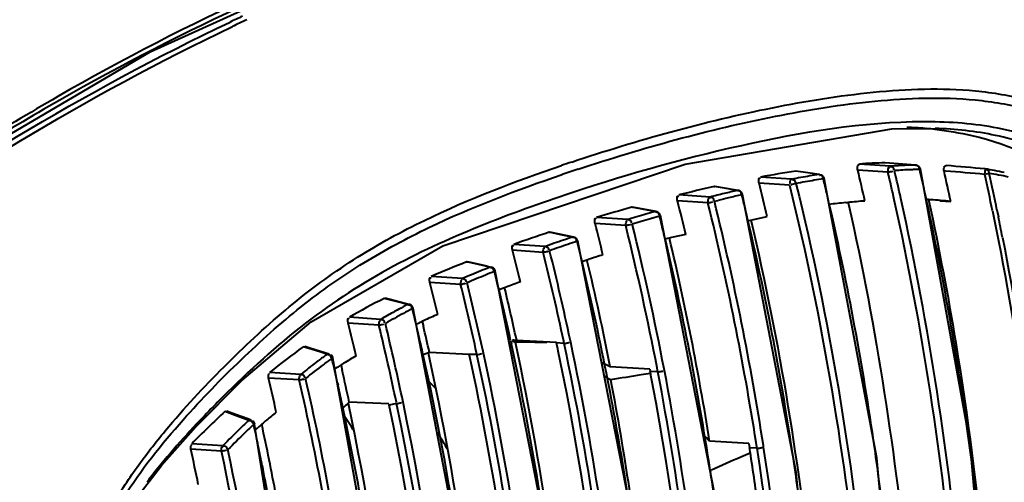
# Model space of a CAD drawing. Units: millimetres. Extents: x -902 to 2841, y -2687 to 2606.
# Drawn here: x 2076 to 2131, y -922 to -896 of the extents above; entities that cross this region are included whole.
import ezdxf

# ---------------------------------------------------------------- set-up
doc = ezdxf.new("R2010")
doc.units = ezdxf.units.MM
doc.header["$LTSCALE"] = 81.675
doc.header["$PDSIZE"] = 0.01
doc.layers.get('0').update_dxf_attribs({"linetype": 'CONTINUOUS', "lineweight": 40})
doc.layers.get('Defpoints').update_dxf_attribs({"color": 27, "linetype": 'CONTINUOUS', "lineweight": 13})
doc.layers.add('dim', color=50, linetype='CONTINUOUS', lineweight=25)
doc.styles.add('ISO', font='ISOCP.SHX', dxfattribs={"bigfont": 'gbcbig.shx'})
doc.dimstyles.new('DIMSTYLE_1_4533', dxfattribs={"dimtxt": 37.5, "dimasz": 30, "dimexe": 9.375, "dimexo": 9.375, "dimgap": 11.25, "dimtad": 1, "dimdsep": 46, "dimtxsty": 'ISO', "dimblk": '_FILLED', "dimblk1": '_FILLED', "dimblk2": '_FILLED', "dimcen": 0.09, "dimadec": 1, "dimazin": 2, "dimtp": 0.01, "dimtm": 0.01, "dimtfac": 1, "dimtmove": 0, "dimatfit": 0, "dimldrblk": '_FILLED', "dimfxl": 0, "dimtolj": 1, "dimarcsym": 0})

# ---------------------------------------------------------------- blocks, each defined once
blk = doc.blocks.new('_FILLED')
at = {"color": 0, "linetype": 'ByBlock'}
blk.add_solid([(0, 0), (-1, 0.2), (-1, -0.2)], dxfattribs=at)
blk = doc.blocks.new('*D31')
at = {"layer": 'Defpoints', "color": 0}
for p in [(2197.542, -844.247), (2450.498, -848.048), (1986.311, -967.234)]:
    blk.add_point(p, dxfattribs=at)
at = {"layer": 'dim', "color": 0, "lineweight": -2}
for p, q in [((2476.475, -833.043), (2638.835, -739.257)), ((2215.809, -844.522), (2468.766, -848.323)), ((2237.63, -971.01), (2450.498, -848.048)), ((2004.578, -967.508), (2255.897, -971.285)), ((2211.652, -986.016), (2185.675, -1001.022))]:
    blk.add_line(p, q, dxfattribs=at)
at = {"layer": 'dim', "color": 0, "lineweight": -2, "xscale": 30, "yscale": 30, "zscale": 30}
for p, rotation in [((2450.498, -848.048), 210.0126230835027), ((2237.63, -971.01), 30.01262308350271)]:
    blk.add_blockref('_FILLED', p, dxfattribs=dict(at, rotation=rotation))
at = {"layer": 'dim', "color": 0, "insert": (2514.998, -682.314), "char_height": 37.5, "attachment_point": 2, "rotation": 30.0126, "style": 'ISO'}
blk.add_mtext('\\A1;23.6"\\P600mm', dxfattribs=at)

msp = doc.modelspace()

# ---------------------------------------------------------------- linework, layer by layer
for p, q in [((2124.825, -901.782), (2127.249, -901.755)), ((2126.69, -901.759), (2126.789, -901.767)), ((2127.249, -901.755), (2127.241, -901.755)), ((2124.614, -904.205), (2122.928, -904.086)), ((2124.739, -903.871), (2123.017, -903.75)), ((2126.147, -903.804), (2124.461, -903.681)), ((2126.147, -903.804), (2126.154, -903.804)), ((2126.424, -904.036), (2126.385, -904.05)), ((2129.2, -919.368), (2126.424, -904.036)), ((2119.231, -904.595), (2117.498, -904.475)), ((2120.134, -904.24), (2119.469, -904.144)), ((2120.763, -904.332), (2120.134, -904.24)), ((2120.799, -904.333), (2120.763, -904.332)), ((2123.99, -920.148), (2121.047, -904.56)), ((2127.84, -904.137), (2127.743, -904.129)), ((2114.904, -905.005), (2114.937, -905.004)), ((2115.573, -905.117), (2114.904, -905.005)), ((2116.026, -905.186), (2114.938, -905.004)), ((2116.206, -905.223), (2115.573, -905.117)), ((2116.252, -905.224), (2116.026, -905.186)), ((2119.113, -904.931), (2117.419, -904.813)), ((2114.675, -905.59), (2112.936, -905.47)), ((2116.206, -905.223), (2116.252, -905.224)), ((2119.489, -920.972), (2116.494, -905.448)), ((2126.919, -905.843), (2126.9, -905.758)), ((2110.302, -906.164), (2110.342, -906.163)), ((2110.973, -906.288), (2110.302, -906.164)), ((2111.663, -906.406), (2110.342, -906.163)), ((2111.609, -906.405), (2110.973, -906.288)), ((2114.56, -905.922), (2112.86, -905.805)), ((2114.922, -905.829), (2115.127, -905.778)), ((2122.263, -905.902), (2122.374, -905.891)), ((2122.392, -905.891), (2122.416, -905.996)), ((2127.511, -905.797), (2128.118, -905.838)), ((2130.701, -906.312), (2130.779, -906.69)), ((2110.078, -906.851), (2108.335, -906.732)), ((2110.836, -906.936), (2111.347, -906.791)), ((2111.347, -906.791), (2111.857, -906.645)), ((2111.609, -906.405), (2111.663, -906.406)), ((2114.924, -922.127), (2111.9, -906.629)), ((2116.779, -906.926), (2117.109, -906.853)), ((2117.109, -906.853), (2117.875, -906.683)), ((2130.455, -906.363), (2130.532, -906.742)), ((2109.966, -907.182), (2108.261, -907.065)), ((2110.325, -907.082), (2110.592, -907.006)), ((2110.592, -907.006), (2110.836, -906.936)), ((2105.691, -907.561), (2105.737, -907.559)), ((2106.346, -907.693), (2105.691, -907.561)), ((2107.063, -907.824), (2105.737, -907.559)), ((2107.001, -907.824), (2106.346, -907.693)), ((2107.001, -907.824), (2107.063, -907.824)), ((2112.53, -907.855), (2112.155, -907.937)), ((2113.32, -907.684), (2112.53, -907.855)), ((2092.394, -912.554), (2099.758, -908.319)), ((2105.465, -908.35), (2103.718, -908.232)), ((2110.314, -923.464), (2107.295, -908.046)), ((2105.356, -908.68), (2103.647, -908.564)), ((2107.518, -909.185), (2107.905, -909.065)), ((2101.071, -909.217), (2101.124, -909.213)), ((2101.745, -909.366), (2101.071, -909.217)), ((2102.227, -909.456), (2101.125, -909.213)), ((2102.384, -909.507), (2101.745, -909.366)), ((2102.227, -909.456), (2102.457, -909.507)), ((2102.384, -909.507), (2102.456, -909.507)), ((2100.85, -910.143), (2099.102, -910.026)), ((2105.64, -924.884), (2102.683, -909.728)), ((2100.746, -910.47), (2099.033, -910.355)), ((2096.471, -911.252), (2096.537, -911.245)), ((2097.149, -911.424), (2096.471, -911.252)), ((2096.812, -911.314), (2096.537, -911.245)), ((2097.648, -911.527), (2096.812, -911.314)), ((2097.792, -911.589), (2097.149, -911.424)), ((2097.88, -911.586), (2097.648, -911.527)), ((2097.792, -911.589), (2097.878, -911.586)), ((2100.95, -926.697), (2098.097, -911.806)), ((2096.279, -912.42), (2094.531, -912.305)), ((2088.534, -915.835), (2092.394, -912.554)), ((2096.183, -912.742), (2094.469, -912.629)), ((2098.265, -912.687), (2098.421, -912.614)), ((2098.421, -912.614), (2098.465, -912.594)), ((2098.603, -912.531), (2098.67, -912.816)), ((2091.957, -913.958), (2092.042, -913.944)), ((2092.081, -913.995), (2091.957, -913.958)), ((2092.325, -914.03), (2092.042, -913.944)), ((2092.641, -914.168), (2092.081, -913.995)), ((2103.54, -913.606), (2103.57, -913.746)), ((2103.57, -913.746), (2103.585, -913.812)), ((2103.859, -913.534), (2103.873, -913.596)), ((2106.092, -913.714), (2103.873, -913.596)), ((2106.531, -913.771), (2106.094, -913.722)), ((2106.114, -913.819), (2106.094, -913.722)), ((2106.167, -914.07), (2106.114, -913.819)), ((2106.531, -913.771), (2106.502, -913.633)), ((2106.893, -913.689), (2106.864, -913.554)), ((2093.166, -914.289), (2092.325, -914.03)), ((2093.288, -914.368), (2092.641, -914.168)), ((2093.401, -914.362), (2093.166, -914.289)), ((2093.288, -914.368), (2093.401, -914.362)), ((2101.226, -914.38), (2099.003, -914.272)), ((2101.659, -914.388), (2101.226, -914.38)), ((2101.239, -914.438), (2101.226, -914.38)), ((2101.659, -914.388), (2101.637, -914.289)), ((2102.019, -914.305), (2101.998, -914.208)), ((2106.193, -914.189), (2106.167, -914.07)), ((2092.701, -914.804), (2092.795, -914.733)), ((2096.424, -930.254), (2093.604, -914.58)), ((2093.875, -915.092), (2093.918, -915.064)), ((2094.064, -914.973), (2094.134, -915.282)), ((2094.121, -914.936), (2094.218, -914.875)), ((2111.312, -915.205), (2109.104, -915.077)), ((2091.817, -915.494), (2090.073, -915.382)), ((2111.312, -915.205), (2111.337, -915.335)), ((2111.764, -915.357), (2111.337, -915.335)), ((2111.351, -915.408), (2111.337, -915.335)), ((2111.36, -915.453), (2111.351, -915.408)), ((2111.744, -915.253), (2111.719, -915.123)), ((2111.764, -915.357), (2111.744, -915.253)), ((2112.129, -915.281), (2112.109, -915.18)), ((2085.97, -918.402), (2088.534, -915.835)), ((2091.732, -915.806), (2090.02, -915.695)), ((2093.873, -915.984), (2093.897, -916.093)), ((2096.741, -917.143), (2094.522, -917.044)), ((2096.741, -917.143), (2096.755, -917.208)), ((2097.17, -917.124), (2096.755, -917.208)), ((2097.17, -917.124), (2097.155, -917.054)), ((2111.662, -917.074), (2111.647, -916.991)), ((2087.573, -917.57), (2087.678, -917.547)), ((2088.26, -917.821), (2087.573, -917.57)), ((2087.966, -917.651), (2087.678, -917.547)), ((2088.809, -917.96), (2087.966, -917.651)), ((2088.91, -918.06), (2088.26, -917.821)), ((2084.042, -920.578), (2085.97, -918.402)), ((2089.047, -918.047), (2088.809, -917.96)), ((2088.91, -918.06), (2089.047, -918.048)), ((2092.129, -936.818), (2089.237, -918.266)), ((2089.287, -918.586), (2089.337, -918.542)), ((2089.337, -918.542), (2089.42, -918.468)), ((2087.466, -919.473), (2085.731, -919.364)), ((2116.843, -919.357), (2114.652, -919.215)), ((2116.843, -919.357), (2116.881, -919.598)), ((2117.287, -919.529), (2117.249, -919.287)), ((2117.669, -919.554), (2117.655, -919.465)), ((2087.39, -919.775), (2085.683, -919.667)), ((2117.301, -919.62), (2116.881, -919.598)), ((2116.892, -919.667), (2116.881, -919.598)), ((2116.916, -919.822), (2116.892, -919.667)), ((2117.301, -919.62), (2117.287, -919.529)), ((2082.536, -922.535), (2084.042, -920.578)), ((2114.687, -920.844), (2114.705, -920.957)), ((2121.288, -940.139), (2119.489, -920.972))]:
    msp.add_line(p, q)
for points in [[(2070.364, -905.131), (2083.404, -897.477), (2095.675, -891.922)], [(2099.758, -908.319), (2113.284, -903.748), (2124.825, -901.782)], [(2126.546, -991.679), (2129.298, -976.505), (2130.895, -957.827), (2130.861, -938.185), (2129.2, -919.368)], [(2121.171, -993.489), (2124.066, -978.235), (2125.766, -959.266), (2125.739, -939.276), (2123.99, -920.148)]]:
    msp.add_lwpolyline(points)
for centre, radius, start, end in [((2142.67, -1011.657), 128.145, 114.97541, 115.3159), ((2142.823, -1011.582), 127.863, 114.98974, 115.39119), ((2124.923, -923.817), 22.128, 85.421, 88.0534), ((2125.084, -921.744), 20.05, 83.8478, 85.1218), ((2137.516, -995.37), 96.693, 108.42759, 108.78276), ((2137.78, -996.551), 97.408, 108.22931, 108.78501), ((1975.796, -938.971), 151.21, 12.66765, 13.33883), ((2125.254, -935.81), 32.139, 91.4148, 93.993), ((2126.958, -935.756), 31.962, 92.297, 93.9804), ((2127.171, -935.887), 31.847, 93.1029, 93.946), ((1974.747, -939.215), 154.278, 12.55978, 13.15046), ((2127.174, -935.943), 31.903, 92.2605, 93.1029), ((2126.962, -935.846), 32.053, 91.4567, 92.2973), ((2127.176, -935.993), 31.953, 91.8176, 92.2606), ((2127.177, -936.029), 31.989, 91.4192, 91.8176), ((1974.312, -939.087), 156.057, 12.51549, 12.97446), ((2099.355, -1242.516), 339.883, 84.82049, 85.18811), ((2127.515, -920.223), 16.397, 79.269, 81.1474), ((2127.612, -919.703), 15.868, 77.2569, 79.2637), ((2127.649, -958.884), 55.347, 98.4988, 100.5677), ((2129.388, -959.027), 55.371, 99.4938, 100.5703), ((2129.571, -959.044), 55.14, 99.4691, 100.0071), ((2129.348, -958.787), 55.127, 98.9589, 99.4934), ((2129.545, -958.891), 54.985, 98.9337, 99.4691), ((1973.293, -940.113), 151.929, 13.11088, 13.52808), ((1974.707, -939.222), 153.942, 12.55942, 13.14819), ((1976.496, -938.251), 155.049, 12.0666, 12.71331), ((2099.234, -1243.934), 340.999, 84.81983, 85.1879), ((1973.498, -938.67), 160.247, 11.6309, 12.37499), ((2130.356, -905.195), 0.92, 105.8746, 109.2656), ((1973.759, -938.645), 160.239, 11.64118, 12.38812), ((2127.738, -920.422), 16.35, 79.2278, 81.1055), ((2127.834, -919.913), 15.832, 77.2186, 79.2231), ((2132.626, -984.365), 81.314, 102.58817, 104.0132), ((1978.095, -939.768), 143.642, 13.31646, 14.08419), ((2129.6, -959.211), 55.309, 100.0071, 100.5475), ((2134.464, -984.849), 81.693, 103.44649, 104.01912), ((2134.622, -984.813), 81.404, 103.43092, 103.85661), ((2134.32, -984.244), 81.071, 102.91036, 103.44647), ((2134.497, -984.287), 80.863, 102.89386, 103.43104), ((2116.193, -905.545), 0.325, 68.4286, 78.9857), ((1972.181, -940.879), 148.556, 13.36825, 13.79234), ((1960.055, -943.005), 165.477, 8.28157, 13.04629), ((1972.517, -939.487), 157.896, 12.29368, 12.51595), ((2125.951, -925.335), 19.621, 86.9701, 87.7217), ((2126.088, -923.052), 17.333, 83.2727, 87.0236), ((2138.72, -1008.311), 106.026, 105.54725, 106.65351), ((1973.831, -940.801), 143.367, 13.3557, 14.12856), ((1961.254, -943.725), 157.898, 8.90348, 13.85197), ((1961.041, -943.769), 158.489, 8.82087, 13.85036), ((2126.57, -949.419), 43.73, 95.652, 96.8954), ((2126.095, -944.507), 38.794, 94.0933, 95.504), ((1959.655, -942.125), 171.024, 8.0221, 12.23986), ((2140.627, -1008.937), 106.559, 106.08757, 106.65936), ((2140.396, -1008.139), 105.728, 105.79951, 106.08719), ((2111.598, -906.731), 0.329, 69.8569, 78.1754), ((1966.408, -942.706), 149.853, 13.53023, 13.92491), ((1965.203, -942.499), 155.718, 11.16713, 13.35461), ((1969.284, -939.566), 164.807, 11.09848, 11.50668), ((1966.422, -942.92), 146.301, 13.47734, 14.18645), ((1960.577, -944.315), 153.935, 10.93168, 13.95897), ((1960.579, -944.316), 154.306, 10.8838, 13.96054), ((1967.008, -942.258), 154.077, 9.32676, 13.27521), ((2137.477, -1004.286), 101.814, 108.19208, 109.36455), ((2139.157, -1004.184), 101.584, 108.45438, 108.75941), ((1955.322, -945.212), 161.218, 8.69352, 13.4743), ((1960.385, -943.833), 156.219, 9.06683, 13.30255), ((2139.444, -1005.026), 102.473, 108.75986, 109.36552), ((2139.7, -1005.292), 102.503, 109.05993, 109.36268), ((2139.505, -1004.728), 101.905, 108.7557, 109.05993), ((2139.316, -1004.171), 101.317, 108.45, 108.7557), ((1962.268, -944.121), 149.4, 13.48665, 13.96698), ((1963.369, -944.09), 144.706, 13.48999, 14.2117), ((1959.791, -944.962), 150.019, 12.05407, 13.99588), ((1959.885, -944.94), 150.293, 12.05407, 13.99757), ((2139.26, -1010.217), 105.901, 106.77548, 107.22203), ((2126.78, -974.631), 70.285, 111.45622, 113.19112), ((2128.474, -974.63), 70.154, 111.83194, 112.28334), ((1956.802, -945.397), 155.013, 10.99407, 13.47407), ((1960.645, -944.267), 151.302, 11.12373, 13.44135), ((2128.844, -975.523), 71.121, 112.7324, 113.17904), ((2128.928, -975.348), 70.677, 112.28543, 113.18291), ((2128.654, -975.07), 70.63, 112.28335, 112.7324), ((2128.654, -974.682), 69.956, 111.83232, 112.28464), ((1959.851, -945.118), 147.103, 13.40369, 13.91481), ((1960.141, -945.249), 143.209, 13.36634, 14.10258), ((1957.365, -945.933), 147.702, 12.37124, 13.89225), ((1957.419, -945.919), 148.016, 12.37089, 13.89312), ((2131.504, -987.534), 81.925, 110.14388, 110.44533), ((1959.896, -944.909), 147.343, 12.29485, 13.44379), ((2132.758, -990.961), 85.575, 109.57755, 110.14182), ((2114.481, -946.748), 39.803, 116.903, 120.0807), ((1956.774, -945.847), 150.265, 12.38973, 13.40187), ((2116.124, -946.698), 39.608, 117.5713, 118.3918), ((2116.59, -947.548), 40.576, 118.9169, 120.0364), ((2116.7, -947.504), 40.262, 118.4006, 120.047), ((2116.323, -947.068), 40.027, 118.3914, 118.9155), ((2116.321, -946.807), 39.469, 117.5757, 118.3977), ((1953.076, -947.049), 149.193, 13.05039, 13.65751), ((2120.11, -959.511), 51.67, 113.5446, 114.5084), ((1954.518, -944.624), 166.613, 9.43351, 11.17242), ((1953.343, -947.175), 145.293, 13.01388, 13.75486), ((1950.585, -947.833), 149.768, 11.85975, 13.55068), ((1950.636, -947.821), 150.083, 11.83317, 13.55177), ((2118.403, -955.744), 47.534, 114.5188, 114.7989), ((1956.836, -946.02), 145.669, 12.58848, 13.17584), ((1951.811, -947.344), 150.492, 12.84791, 13.05097), ((2112.795, -943.482), 36.138, 125.2134, 128.9584), ((1951.2, -947.483), 151.119, 12.66411, 12.84792), ((1946.452, -948.018), 160.813, 8.70008, 12.28105), ((2101.464, -926.536), 13.053, 79.7053, 80.4501), ((2102.995, -925.781), 12.216, 86.2105, 86.9673), ((2103.349, -1002.089), 88.398, 88.56898, 89.71021), ((2102.992, -925.833), 12.268, 85.8839, 86.2108), ((2114.318, -943.347), 35.805, 125.969, 126.9508), ((2112.982, -944.922), 35.425, 120.6842, 121.9843), ((2103.12, -925.565), 12.02, 110.031, 112.0956), ((1943.693, -949.076), 158.792, 8.73433, 12.63085), ((2115.113, -944.394), 37.119, 127.1405, 128.8717), ((2115.256, -944.439), 36.898, 126.9723, 128.8917), ((2114.513, -943.458), 35.667, 125.9832, 126.9666), ((1946.358, -948.891), 151.141, 12.5754, 13.11496), ((2112.706, -944.482), 34.906, 122.6495, 122.9622), ((2112.768, -944.579), 35.021, 122.1729, 122.5645), ((2101.819, -929.795), 16.422, 63.6649, 65.5007), ((1950.349, -947.85), 147.427, 12.06129, 12.76237), ((2099.484, -931.438), 18.369, 58.3417, 59.5254), ((2120.758, -981.336), 66.558, 98.58416, 100.06661), ((2121.036, -983.139), 68.382, 98.13857, 98.58879), ((1953.855, -945.664), 160.376, 10.29912, 10.85813), ((1945.534, -949.24), 148.329, 12.31927, 13.0706), ((1941.936, -950.044), 153.659, 10.41422, 12.87473), ((1942.04, -950.02), 153.92, 10.41472, 12.87614), ((1944.932, -949.209), 152.602, 12.13485, 12.53351), ((2090.555, -924.577), 12.095, 43.2273, 46.4515), ((1951.407, -946.481), 160.516, 10.74551, 11.00668), ((1946.01, -947.475), 166.003, 8.74358, 10.73546), ((2105.931, -929.608), 16.971, 132.2419, 134.1246), ((1936.544, -950.896), 161.157, 7.7851, 12.09427), ((2095.484, -908.303), 8.981, 280.8186, 281.6835), ((1944.306, -945.984), 177.083, 5.89376, 9.32593), ((2132.634, -965.698), 65.93, 133.11443, 135.34917), ((2116.143, -948.784), 40.411, 129.4815, 130.4894), ((2078.376, -928.933), 19.374, 32.0194, 35.2683), ((1946.805, -945.925), 174.435, 8.55634, 9.43972), ((2133.883, -965.429), 65.318, 133.51433, 134.10156), ((2134.081, -965.516), 65.164, 133.54466, 134.13247), ((1936.057, -951.325), 156.656, 11.72501, 12.1766), ((2119.138, -952.281), 45.016, 130.8228, 131.3112), ((1941.899, -950.006), 151.108, 10.58896, 12.11982), ((2117.887, -950.834), 43.104, 130.4825, 130.8216), ((1943.486, -944.572), 187.377, 7.41564, 8.07314), ((2135.447, -967.037), 67.561, 134.10483, 135.2507), ((2135.647, -967.124), 67.409, 134.13575, 135.28267), ((2080.699, -930.458), 22.118, 29.0818, 31.9364), ((2096.892, -936.496), 24.78, 44.2165, 45.4103), ((1935.157, -951.512), 157.575, 11.31484, 11.72505), ((1943.537, -945.608), 182.199, 7.7428, 8.34328), ((1941.557, -950.511), 147.389, 11.29771, 12.07956), ((1932.871, -952.253), 157.896, 7.83533, 11.87005), ((1932.89, -952.244), 158.241, 7.83597, 11.87003), ((2134.643, -964.149), 47.664, 111.823, 112.511), ((1942.59, -946.849), 176.409, 7.73773, 8.81288), ((1941.923, -946.663), 179.372, 7.92691, 8.55747), ((1934.069, -951.729), 158.685, 10.67911, 11.31457), ((2134.025, -962.676), 46.068, 112.5024, 114.73), ((1921.393, -947.167), 209.62, 2.71686, 7.33954), ((1940.845, -947.587), 175.887, 7.99934, 8.70827), ((2109.417, -941.453), 32.919, 142.406, 142.7305)]:
    msp.add_arc(centre, radius, start, end)
for points, knots in [([(2108.925, -887.279), (2106.308, -887.956), (2095.685, -891.15), (2085.511, -895.799), (2078.244, -899.983)], [0, 0, 0, 0, 0.243783, 1, 1, 1, 1]), ([(2107.537, -887.985), (2105.051, -888.66), (2094.961, -891.783), (2085.287, -896.22), (2078.357, -900.18)], [0, 0, 0, 0, 0.244007, 1, 1, 1, 1]), ([(2041.23, -927.718), (2048.875, -921.522), (2063.541, -909.639), (2079.71, -899.68), (2087.874, -895.818)], [0, 0, 0, 0, 0.521428, 1, 1, 1, 1]), ([(2041.444, -927.983), (2049.075, -921.789), (2063.712, -909.907), (2079.847, -899.938), (2087.996, -896.07)], [0, 0, 0, 0, 0.521431, 1, 1, 1, 1]), ([(2106.95, -903.635), (2110.623, -902.411), (2116.2, -900.848), (2123.777, -899.623), (2128.59, -899.44), (2132.462, -900.094), (2135.387, -901.146), (2137.763, -902.42), (2139.623, -903.697), (2141.048, -904.839), (2142.42, -906.325), (2143.992, -909.101), (2145.018, -913.364), (2145.762, -918.712), (2146.148, -922.354), (2146.313, -924.178)], [0, 0, 0, 0, 0.206376, 0.307653, 0.409044, 0.461283, 0.51606, 0.574034, 0.604481, 0.636294, 0.671186, 0.711624, 0.804907, 0.902335, 1, 1, 1, 1]), ([(2078.244, -899.983), (2075.084, -901.803), (2062.046, -909.969), (2050.096, -919.705), (2041.009, -927.111)], [0, 0, 0, 0, 0.237267, 1, 1, 1, 1]), ([(2078.357, -900.18), (2075.192, -901.988), (2062.139, -910.11), (2050.179, -919.818), (2041.091, -927.209)], [0, 0, 0, 0, 0.2373, 1, 1, 1, 1]), ([(2107.309, -904.032), (2110.924, -902.841), (2116.412, -901.315), (2123.865, -900.125), (2128.597, -899.95), (2132.404, -900.592), (2135.28, -901.621), (2137.616, -902.866), (2139.445, -904.114), (2140.846, -905.225), (2142.206, -906.668), (2143.76, -909.393), (2144.753, -913.595), (2145.481, -918.858), (2145.861, -922.443), (2146.024, -924.238)], [0, 0, 0, 0, 0.206403, 0.307718, 0.409147, 0.461385, 0.516127, 0.574027, 0.604419, 0.63614, 0.670871, 0.711253, 0.804705, 0.902242, 1, 1, 1, 1]), ([(2127.253, -901.395), (2123.836, -901.333), (2116.929, -902.403), (2110.271, -904.257), (2106.951, -905.354)], [0, 0, 0, 0, 0.494275, 1, 1, 1, 1]), ([(2127.233, -901.81), (2127.929, -901.885), (2130.849, -902.361), (2133.61, -903.631), (2135.498, -904.861)], [0, 0, 0, 0, 0.236882, 1, 1, 1, 1]), ([(2140.594, -907.937), (2139.732, -906.801), (2137.551, -905.099), (2134.158, -903.188), (2130.709, -902.041), (2128.382, -901.794), (2127.249, -901.755)], [0, 0, 0, 0, 0.283572, 0.537591, 0.774607, 1, 1, 1, 1]), ([(2145.494, -940.97), (2145.443, -938.421), (2145.269, -933.32), (2144.863, -926.951), (2144.386, -921.866), (2143.946, -918.063), (2143.39, -914.3), (2142.675, -910.751), (2141.351, -907.729), (2139.297, -905.81), (2137.313, -904.405), (2134.711, -902.94), (2131.373, -901.695), (2128.595, -901.42), (2127.253, -901.395)], [0, 0, 0, 0, 0.154753, 0.309683, 0.387194, 0.46469, 0.542019, 0.617898, 0.68453, 0.737661, 0.78604, 0.832095, 0.918575, 1, 1, 1, 1]), ([(2079.601, -928.291), (2079.717, -927.171), (2080.139, -925.086), (2081.473, -922.387), (2083.013, -920.156), (2085.115, -917.548), (2087.883, -914.651), (2091.288, -911.507), (2094.898, -908.905), (2099.862, -906.197), (2103.777, -904.712), (2106.382, -903.826)], [0, 0, 0, 0, 0.089138, 0.166255, 0.236554, 0.30345, 0.431155, 0.553277, 0.669851, 0.782225, 1, 1, 1, 1]), ([(2122.928, -904.086), (2122.918, -904.047), (2122.898, -903.939), (2122.936, -903.755), (2123.017, -903.75)], [0, 0, 0, 0, 0.329271, 1, 1, 1, 1]), ([(2124.614, -904.205), (2124.615, -904.167), (2124.62, -904.089), (2124.637, -904.011), (2124.66, -903.901), (2124.705, -903.941), (2124.712, -903.956)], [0, 0, 0, 0, 0.32728, 0.651898, 0.85239, 1, 1, 1, 1]), ([(2124.739, -903.871), (2124.792, -903.876), (2124.912, -903.893), (2124.939, -904.033), (2124.915, -904.08)], [0, 0, 0, 0, 0.499899, 1, 1, 1, 1]), ([(2126.147, -903.804), (2126.199, -903.808), (2126.317, -903.83), (2126.349, -903.963), (2126.33, -904.013)], [0, 0, 0, 0, 0.49495, 1, 1, 1, 1]), ([(2126.249, -903.829), (2126.234, -903.823), (2126.203, -903.812), (2126.17, -903.806), (2126.154, -903.805)], [0, 0, 0, 0, 0.503662, 1, 1, 1, 1]), ([(2127.743, -904.129), (2127.734, -904.089), (2127.718, -903.984), (2127.793, -903.822), (2127.866, -903.831)], [0, 0, 0, 0, 0.358567, 1, 1, 1, 1]), ([(2130.038, -904.021), (2130.052, -904.008), (2130.024, -904.172), (2130.032, -904.201), (2130.025, -904.262)], [0, 0, 0, 0, 0.23828, 1, 1, 1, 1]), ([(2130.266, -904.269), (2130.262, -904.21), (2130.258, -904.091), (2130.114, -904.057), (2130.082, -904.086)], [0, 0, 0, 0, 0.577967, 1, 1, 1, 1]), ([(2079.939, -927.303), (2080.574, -923.8), (2083.834, -919.384), (2088.399, -914.691), (2091.735, -911.686), (2095.257, -909.217), (2100.089, -906.628), (2103.886, -905.191), (2106.413, -904.331)], [0, 0, 0, 0, 0.294763, 0.423611, 0.547042, 0.665011, 0.778939, 1, 1, 1, 1]), ([(2117.419, -904.813), (2117.41, -904.778), (2117.398, -904.704), (2117.392, -904.62), (2117.409, -904.512), (2117.468, -904.544), (2117.484, -904.559)], [0, 0, 0, 0, 0.31155, 0.616946, 0.8097, 1, 1, 1, 1]), ([(2119.231, -904.595), (2119.216, -904.6), (2119.136, -904.662), (2119.118, -904.783), (2119.143, -904.86)], [0, 0, 0, 0, 0.166347, 1, 1, 1, 1]), ([(2119.476, -904.837), (2119.465, -904.779), (2119.449, -904.667), (2119.309, -904.628), (2119.275, -904.657)], [0, 0, 0, 0, 0.570618, 1, 1, 1, 1]), ([(2120.871, -904.369), (2120.86, -904.368), (2120.833, -904.373), (2120.81, -904.386), (2120.798, -904.395)], [0, 0, 0, 0, 0.440588, 1, 1, 1, 1]), ([(2121.007, -904.574), (2121.018, -904.572), (2121.035, -904.566), (2121.054, -904.561), (2121.058, -904.557)], [0, 0, 0, 0, 0.643452, 1, 1, 1, 1]), ([(2124.614, -904.205), (2124.675, -904.185), (2124.721, -904.172), (2124.917, -904.146), (2124.893, -904.125)], [0, 0, 0, 0, 0.667103, 1, 1, 1, 1]), ([(2106.951, -905.354), (2105.211, -905.929), (2101.722, -907.185), (2096.551, -909.527), (2091.592, -912.8), (2088.636, -915.568), (2087.17, -917.046)], [0, 0, 0, 0, 0.236589, 0.478734, 0.731245, 1, 1, 1, 1]), ([(2112.86, -905.805), (2112.843, -905.737), (2112.827, -905.66), (2112.849, -905.512), (2112.908, -905.539), (2112.924, -905.553)], [0, 0, 0, 0, 0.615333, 0.810854, 1, 1, 1, 1]), ([(2114.56, -905.922), (2114.56, -905.887), (2114.569, -905.801), (2114.572, -905.716), (2114.62, -905.634), (2114.645, -905.662), (2114.652, -905.673)], [0, 0, 0, 0, 0.324152, 0.769365, 0.880374, 1, 1, 1, 1]), ([(2114.675, -905.59), (2114.727, -905.595), (2114.844, -905.613), (2114.879, -905.748), (2114.858, -905.796)], [0, 0, 0, 0, 0.500383, 1, 1, 1, 1]), ([(2116.402, -905.346), (2116.405, -905.358), (2116.407, -905.386), (2116.402, -905.414), (2116.397, -905.428)], [0, 0, 0, 0, 0.460406, 1, 1, 1, 1]), ([(2116.505, -905.447), (2116.498, -905.45), (2116.471, -905.453), (2116.445, -905.457), (2116.426, -905.46)], [0, 0, 0, 0, 0.280709, 1, 1, 1, 1]), ([(2124.737, -992.187), (2126.391, -985.196), (2128.642, -970.9), (2129.708, -949.19), (2128.717, -927.352), (2126.555, -912.88), (2124.966, -905.747)], [0, 0, 0, 0, 0.247572, 0.497167, 0.748115, 1, 1, 1, 1]), ([(2125.102, -992.24), (2126.759, -985.239), (2129.015, -970.921), (2130.084, -949.177), (2129.091, -927.305), (2126.925, -912.811), (2125.333, -905.666)], [0, 0, 0, 0, 0.247574, 0.497169, 0.748116, 1, 1, 1, 1]), ([(2114.56, -905.922), (2114.621, -905.902), (2114.666, -905.887), (2114.861, -905.862), (2114.837, -905.84)], [0, 0, 0, 0, 0.662905, 1, 1, 1, 1]), ([(2122.416, -905.996), (2123.981, -912.956), (2126.121, -927.079), (2127.14, -948.397), (2126.169, -969.596), (2124.049, -983.567), (2122.482, -990.404)], [0, 0, 0, 0, 0.251846, 0.502768, 0.752364, 1, 1, 1, 1]), ([(2130.852, -938.083), (2130.508, -929.971), (2129.503, -919.147), (2127.492, -908.497), (2126.919, -905.843)], [0, 0, 0, 0, 0.749392, 1, 1, 1, 1]), ([(2108.261, -907.065), (2108.244, -906.998), (2108.229, -906.921), (2108.25, -906.777), (2108.308, -906.8), (2108.324, -906.814)], [0, 0, 0, 0, 0.614046, 0.811634, 1, 1, 1, 1]), ([(2110.078, -906.851), (2110.13, -906.857), (2110.246, -906.875), (2110.283, -907.008), (2110.263, -907.057)], [0, 0, 0, 0, 0.500445, 1, 1, 1, 1]), ([(2111.805, -906.527), (2111.808, -906.54), (2111.811, -906.567), (2111.806, -906.595), (2111.802, -906.609)], [0, 0, 0, 0, 0.46192, 1, 1, 1, 1]), ([(2111.911, -906.627), (2111.904, -906.63), (2111.877, -906.633), (2111.85, -906.638), (2111.831, -906.641)], [0, 0, 0, 0, 0.277086, 1, 1, 1, 1]), ([(2130.532, -906.742), (2131.93, -913.616), (2133.831, -927.527), (2134.695, -948.495), (2133.684, -969.341), (2131.636, -983.083), (2130.141, -989.82)], [0, 0, 0, 0, 0.251816, 0.502708, 0.752306, 1, 1, 1, 1]), ([(2109.966, -907.182), (2109.967, -907.147), (2109.961, -907.082), (2110.027, -906.886), (2110.056, -906.934)], [0, 0, 0, 0, 0.383454, 1, 1, 1, 1]), ([(2109.966, -907.182), (2110.027, -907.162), (2110.072, -907.145), (2110.267, -907.122), (2110.243, -907.1)], [0, 0, 0, 0, 0.660805, 1, 1, 1, 1]), ([(2107.197, -907.946), (2107.201, -907.958), (2107.204, -907.985), (2107.2, -908.013), (2107.196, -908.027)], [0, 0, 0, 0, 0.463432, 1, 1, 1, 1]), ([(2131.009, -907.842), (2132.342, -914.635), (2134.146, -928.37), (2134.936, -949.062), (2133.899, -969.631), (2131.862, -983.19), (2130.386, -989.838)], [0, 0, 0, 0, 0.251808, 0.50269, 0.752287, 1, 1, 1, 1]), ([(2103.647, -908.564), (2103.63, -908.498), (2103.615, -908.422), (2103.634, -908.28), (2103.692, -908.3), (2103.709, -908.313)], [0, 0, 0, 0, 0.612679, 0.812549, 1, 1, 1, 1]), ([(2105.465, -908.35), (2105.517, -908.357), (2105.632, -908.375), (2105.671, -908.507), (2105.652, -908.555)], [0, 0, 0, 0, 0.500792, 1, 1, 1, 1]), ([(2107.306, -908.045), (2107.299, -908.048), (2107.272, -908.051), (2107.245, -908.055), (2107.225, -908.058)], [0, 0, 0, 0, 0.273969, 1, 1, 1, 1]), ([(2105.356, -908.68), (2105.416, -908.661), (2105.462, -908.643), (2105.655, -908.622), (2105.632, -908.599)], [0, 0, 0, 0, 0.658496, 1, 1, 1, 1]), ([(2102.681, -909.728), (2102.675, -909.702), (2102.656, -909.653), (2102.625, -909.61), (2102.607, -909.592)], [0, 0, 0, 0, 0.500659, 1, 1, 1, 1]), ([(2099.033, -910.355), (2099.017, -910.291), (2099.003, -910.215), (2099.02, -910.079), (2099.078, -910.094), (2099.094, -910.106)], [0, 0, 0, 0, 0.611234, 0.814345, 1, 1, 1, 1]), ([(2100.85, -910.143), (2100.903, -910.15), (2101.017, -910.168), (2101.059, -910.298), (2101.041, -910.347)], [0, 0, 0, 0, 0.50206, 1, 1, 1, 1]), ([(2102.582, -909.629), (2102.586, -909.641), (2102.59, -909.668), (2102.586, -909.695), (2102.582, -909.709)], [0, 0, 0, 0, 0.46537, 1, 1, 1, 1]), ([(2102.694, -909.726), (2102.687, -909.729), (2102.659, -909.732), (2102.632, -909.737), (2102.612, -909.739)], [0, 0, 0, 0, 0.271375, 1, 1, 1, 1]), ([(2100.746, -910.47), (2100.806, -910.452), (2100.853, -910.433), (2101.044, -910.414), (2101.021, -910.39)], [0, 0, 0, 0, 0.656245, 1, 1, 1, 1]), ([(2098.007, -911.655), (2097.989, -911.638), (2097.949, -911.609), (2097.902, -911.592), (2097.878, -911.586)], [0, 0, 0, 0, 0.501061, 1, 1, 1, 1]), ([(2097.992, -911.709), (2097.996, -911.721), (2098.001, -911.747), (2097.997, -911.773), (2097.994, -911.787)], [0, 0, 0, 0, 0.468783, 1, 1, 1, 1]), ([(2098.108, -911.805), (2098.102, -911.808), (2098.073, -911.81), (2098.046, -911.815), (2098.025, -911.817)], [0, 0, 0, 0, 0.270159, 1, 1, 1, 1]), ([(2094.469, -912.629), (2094.454, -912.567), (2094.442, -912.493), (2094.455, -912.366), (2094.51, -912.372), (2094.527, -912.382)], [0, 0, 0, 0, 0.609213, 0.81806, 1, 1, 1, 1]), ([(2096.183, -912.742), (2096.243, -912.724), (2096.29, -912.704), (2096.48, -912.688), (2096.458, -912.664)], [0, 0, 0, 0, 0.654269, 1, 1, 1, 1]), ([(2096.279, -912.42), (2096.332, -912.427), (2096.445, -912.445), (2096.493, -912.573), (2096.476, -912.622)], [0, 0, 0, 0, 0.505917, 1, 1, 1, 1]), ([(2103.797, -913.693), (2105.384, -921.103), (2107.537, -936.989), (2107.816, -953.007), (2107.452, -961.402)], [0, 0, 0, 0, 0.474204, 1, 1, 1, 1]), ([(2106.531, -913.771), (2106.603, -913.757), (2106.692, -913.739), (2106.78, -913.719), (2106.796, -913.714)], [0, 0, 0, 0, 0.811613, 1, 1, 1, 1]), ([(2106.798, -990.412), (2108.101, -984.175), (2109.889, -971.481), (2110.685, -952.241), (2109.757, -932.909), (2107.877, -920.098), (2106.531, -913.771)], [0, 0, 0, 0, 0.247894, 0.497491, 0.748308, 1, 1, 1, 1]), ([(2106.796, -913.714), (2106.801, -913.713), (2106.806, -913.715), (2106.812, -913.707), (2106.811, -913.707)], [0, 0, 0, 0, 0.84878, 1, 1, 1, 1]), ([(2107.156, -990.483), (2108.462, -984.234), (2110.256, -971.515), (2111.055, -952.236), (2110.126, -932.865), (2108.242, -920.029), (2106.893, -913.689)], [0, 0, 0, 0, 0.247893, 0.497491, 0.748308, 1, 1, 1, 1]), ([(2093.528, -914.44), (2093.515, -914.436), (2093.483, -914.434), (2093.453, -914.443), (2093.436, -914.449)], [0, 0, 0, 0, 0.43949, 1, 1, 1, 1]), ([(2093.494, -914.487), (2093.498, -914.498), (2093.504, -914.523), (2093.502, -914.548), (2093.499, -914.561)], [0, 0, 0, 0, 0.474139, 1, 1, 1, 1]), ([(2093.612, -914.579), (2093.608, -914.549), (2093.597, -914.493), (2093.553, -914.448), (2093.528, -914.44)], [0, 0, 0, 0, 0.537898, 1, 1, 1, 1]), ([(2098.926, -914.287), (2100.59, -921.83), (2102.848, -938.142), (2103.093, -954.596), (2102.68, -963.272)], [0, 0, 0, 0, 0.470676, 1, 1, 1, 1]), ([(2101.353, -992.415), (2102.751, -986.085), (2104.671, -973.177), (2105.545, -953.595), (2104.605, -933.913), (2102.648, -920.873), (2101.239, -914.438)], [0, 0, 0, 0, 0.247805, 0.497374, 0.748214, 1, 1, 1, 1]), ([(2101.768, -992.531), (2103.168, -986.187), (2105.095, -973.252), (2105.968, -953.628), (2105.029, -933.903), (2103.069, -920.836), (2101.659, -914.388)], [0, 0, 0, 0, 0.247788, 0.497382, 0.74824, 1, 1, 1, 1]), ([(2101.922, -914.33), (2101.927, -914.329), (2101.931, -914.331), (2101.939, -914.323), (2101.938, -914.323)], [0, 0, 0, 0, 0.841362, 1, 1, 1, 1]), ([(2102.128, -992.582), (2103.531, -986.227), (2105.462, -973.27), (2106.337, -953.612), (2105.396, -933.853), (2103.432, -920.764), (2102.019, -914.305)], [0, 0, 0, 0, 0.247789, 0.497383, 0.74824, 1, 1, 1, 1]), ([(2106.376, -990.348), (2108.976, -977.929), (2111.029, -952.318), (2108.831, -926.731), (2106.193, -914.189)], [0, 0, 0, 0, 0.497486, 1, 1, 1, 1]), ([(2093.616, -914.579), (2093.61, -914.583), (2093.58, -914.584), (2093.553, -914.589), (2093.532, -914.59)], [0, 0, 0, 0, 0.266771, 1, 1, 1, 1]), ([(2091.817, -915.494), (2091.894, -915.505), (2092.033, -915.544), (2092.033, -915.664), (2092.024, -915.691)], [0, 0, 0, 0, 0.729872, 1, 1, 1, 1]), ([(2111.764, -915.357), (2111.837, -915.344), (2111.926, -915.328), (2112.015, -915.309), (2112.032, -915.304)], [0, 0, 0, 0, 0.812772, 1, 1, 1, 1]), ([(2111.865, -987.627), (2113.002, -981.729), (2114.574, -969.756), (2115.309, -951.631), (2114.516, -933.421), (2112.912, -921.339), (2111.764, -915.357)], [0, 0, 0, 0, 0.248054, 0.49766, 0.748406, 1, 1, 1, 1]), ([(2112.032, -915.304), (2112.036, -915.303), (2112.042, -915.306), (2112.046, -915.297), (2112.046, -915.297)], [0, 0, 0, 0, 0.839732, 1, 1, 1, 1]), ([(2112.229, -987.669), (2113.369, -981.762), (2114.944, -969.77), (2115.68, -951.614), (2114.886, -933.375), (2113.279, -921.273), (2112.129, -915.281)], [0, 0, 0, 0, 0.248055, 0.497661, 0.748406, 1, 1, 1, 1]), ([(2091.732, -915.806), (2091.792, -915.789), (2091.84, -915.769), (2092.029, -915.757), (2092.008, -915.731)], [0, 0, 0, 0, 0.652484, 1, 1, 1, 1]), ([(2109.124, -915.803), (2109.506, -917.814), (2110.95, -926.337), (2111.744, -934.966), (2112.055, -941.554)], [0, 0, 0, 0, 0.236894, 1, 1, 1, 1]), ([(2087.17, -917.046), (2086.839, -917.379), (2085.497, -918.762), (2084.223, -920.215), (2083.333, -921.37)], [0, 0, 0, 0, 0.243669, 1, 1, 1, 1]), ([(2094.466, -917.109), (2096.5, -926.759), (2098.711, -947.045), (2098.013, -967.426), (2096.743, -977.791)], [0, 0, 0, 0, 0.485705, 1, 1, 1, 1]), ([(2096.86, -991.689), (2099.423, -979.548), (2101.472, -954.502), (2099.326, -929.476), (2096.755, -917.208)], [0, 0, 0, 0, 0.497467, 1, 1, 1, 1]), ([(2097.275, -991.817), (2099.846, -979.642), (2101.919, -954.524), (2099.749, -929.428), (2097.17, -917.124)], [0, 0, 0, 0, 0.497464, 1, 1, 1, 1]), ([(2097.303, -917.098), (2097.328, -917.093), (2097.371, -917.083), (2097.415, -917.074), (2097.432, -917.069)], [0, 0, 0, 0, 0.580465, 1, 1, 1, 1]), ([(2097.432, -917.069), (2097.437, -917.067), (2097.441, -917.069), (2097.45, -917.062), (2097.449, -917.061)], [0, 0, 0, 0, 0.82477, 1, 1, 1, 1]), ([(2097.634, -991.866), (2100.21, -979.669), (2102.288, -954.508), (2100.113, -929.369), (2097.53, -917.044)], [0, 0, 0, 0, 0.497464, 1, 1, 1, 1]), ([(2111.486, -987.356), (2113.69, -975.861), (2115.545, -952.275), (2113.768, -928.697), (2111.662, -917.074)], [0, 0, 0, 0, 0.497681, 1, 1, 1, 1]), ([(2089.165, -918.127), (2089.153, -918.122), (2089.122, -918.118), (2089.092, -918.125), (2089.075, -918.13)], [0, 0, 0, 0, 0.442368, 1, 1, 1, 1]), ([(2089.121, -918.176), (2089.126, -918.187), (2089.133, -918.21), (2089.132, -918.234), (2089.129, -918.246)], [0, 0, 0, 0, 0.480614, 1, 1, 1, 1]), ([(2089.249, -918.265), (2089.243, -918.269), (2089.212, -918.269), (2089.185, -918.274), (2089.164, -918.275)], [0, 0, 0, 0, 0.264824, 1, 1, 1, 1]), ([(2089.244, -918.265), (2089.241, -918.236), (2089.231, -918.18), (2089.189, -918.135), (2089.165, -918.127)], [0, 0, 0, 0, 0.535142, 1, 1, 1, 1]), ([(2087.466, -919.473), (2087.544, -919.484), (2087.683, -919.519), (2087.688, -919.639), (2087.68, -919.666)], [0, 0, 0, 0, 0.738727, 1, 1, 1, 1]), ([(2087.39, -919.775), (2087.45, -919.76), (2087.499, -919.74), (2087.686, -919.732), (2087.666, -919.705)], [0, 0, 0, 0, 0.650677, 1, 1, 1, 1]), ([(2117.301, -919.62), (2117.375, -919.61), (2117.466, -919.597), (2117.556, -919.58), (2117.572, -919.576)], [0, 0, 0, 0, 0.814076, 1, 1, 1, 1]), ([(2117.387, -981.445), (2118.972, -971.275), (2120.317, -950.567), (2118.899, -929.868), (2117.301, -919.62)], [0, 0, 0, 0, 0.498078, 1, 1, 1, 1]), ([(2117.572, -919.576), (2117.577, -919.575), (2117.584, -919.577), (2117.586, -919.568), (2117.585, -919.568)], [0, 0, 0, 0, 0.807965, 1, 1, 1, 1]), ([(2117.755, -981.476), (2119.342, -971.291), (2120.691, -950.55), (2119.27, -929.819), (2117.669, -919.554)], [0, 0, 0, 0, 0.498079, 1, 1, 1, 1])]:
    msp.add_open_spline(points, degree=3, knots=knots)
for points in [[(2126.423, -904.036), (2126.403, -903.949), (2126.332, -903.865), (2126.249, -903.829)], [(2120.799, -904.333), (2120.91, -904.349), (2121.021, -904.451), (2121.047, -904.559)], [(2121.007, -904.574), (2120.988, -904.494), (2120.953, -904.376), (2120.871, -904.369)], [(2130.266, -904.269), (2130.214, -904.288), (2130.158, -904.294), (2130.104, -904.31)], [(2119.113, -904.931), (2120.978, -912.478), (2122.238, -920.188), (2123.03, -927.922)], [(2119.476, -904.837), (2119.385, -904.878), (2119.277, -904.875), (2119.19, -904.922)], [(2119.476, -904.837), (2121.346, -912.4), (2122.608, -920.127), (2123.402, -927.878)], [(2116.206, -905.223), (2116.283, -905.229), (2116.383, -905.271), (2116.402, -905.346)], [(2116.494, -905.452), (2116.473, -905.362), (2116.398, -905.277), (2116.312, -905.243)], [(2111.609, -906.405), (2111.686, -906.412), (2111.784, -906.453), (2111.805, -906.527)], [(2111.9, -906.634), (2111.879, -906.542), (2111.8, -906.454), (2111.711, -906.422)], [(2107.001, -907.824), (2107.078, -907.831), (2107.176, -907.872), (2107.197, -907.946)], [(2107.294, -908.047), (2107.269, -907.944), (2107.168, -907.85), (2107.064, -907.827)], [(2105.356, -908.68), (2105.357, -908.592), (2105.396, -908.359), (2105.444, -908.432)], [(2102.384, -909.507), (2102.461, -909.514), (2102.559, -909.555), (2102.582, -909.629)], [(2102.607, -909.592), (2102.567, -909.551), (2102.512, -909.523), (2102.456, -909.51)], [(2100.746, -910.47), (2100.747, -910.383), (2100.78, -910.154), (2100.832, -910.223)], [(2097.792, -911.589), (2097.869, -911.596), (2097.967, -911.636), (2097.992, -911.709)], [(2098.094, -911.807), (2098.079, -911.75), (2098.049, -911.695), (2098.007, -911.655)], [(2096.183, -912.742), (2096.184, -912.656), (2096.206, -912.435), (2096.264, -912.498)], [(2093.288, -914.368), (2093.367, -914.375), (2093.465, -914.413), (2093.494, -914.487)], [(2101.659, -914.388), (2101.747, -914.37), (2101.836, -914.354), (2101.922, -914.33)], [(2090.02, -915.695), (2090.002, -915.615), (2089.997, -915.42), (2090.073, -915.453)], [(2091.732, -915.806), (2091.733, -915.722), (2091.739, -915.516), (2091.806, -915.566)], [(2088.91, -918.06), (2088.99, -918.066), (2089.088, -918.103), (2089.121, -918.176)], [(2085.683, -919.667), (2085.666, -919.588), (2085.655, -919.408), (2085.733, -919.43)], [(2087.39, -919.775), (2087.391, -919.693), (2087.384, -919.505), (2087.458, -919.54)], [(2125.652, -938.298), (2125.362, -932.536), (2124.852, -926.778), (2124.074, -921.061)]]:
    msp.add_open_spline(points, degree=3)

# ---------------------------------------------------------------- dimensions: what is measured, and where the dimension line sits
at = {"layer": 'dim'}
dim = msp.add_linear_dim(base=(2450.498, -848.048), p1=(1986.311, -967.234), p2=(2197.542, -844.247), angle=30.0126, text='23.6"\\P600mm', dimstyle='DIMSTYLE_1_4533', override={"dimtxsty": 'ISO', "dimblk": '_FILLED', "dimblk1": '_FILLED', "dimblk2": '_FILLED'}, dxfattribs=at)
dim.commit()
dim.dimension.update_dxf_attribs({"geometry": '*D31', "text_midpoint": (2570.644, -778.647), "dimtype": 160})

doc.saveas('drawing.dxf')
